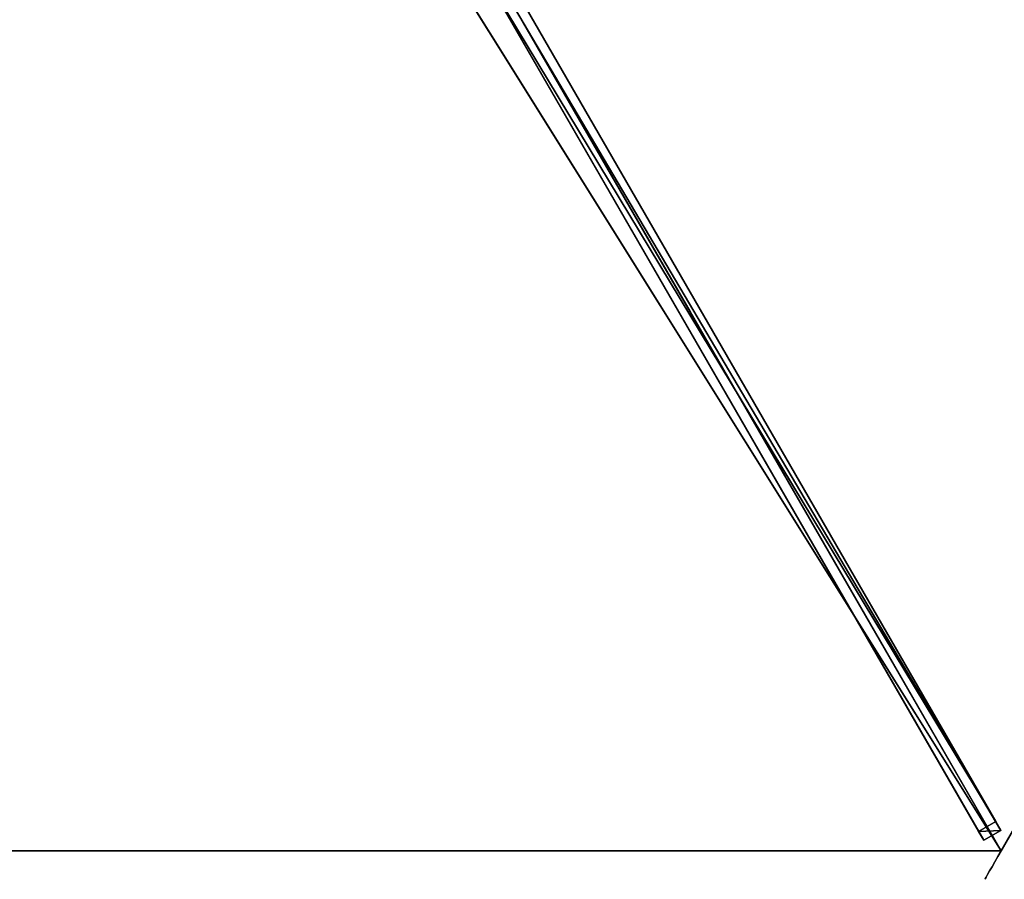
# Model space of a CAD drawing. Units: centimetres. Extents: x -274 to 358, y -343 to 278.
# Drawn here: x 168 to 243, y -132 to -67 of the extents above; entities that cross this region are included whole.
import ezdxf

# ---------------------------------------------------------------- set-up
doc = ezdxf.new("R2010")
doc.units = ezdxf.units.CM
doc.layers.get('0').update_dxf_attribs({"color": 144})

# ---------------------------------------------------------------- blocks, each defined once
blk = doc.blocks.new('Streben. May Parasols_ www.may-online.com')
for p, q in [((-2.97, -3.644, 243.677), (-74.97, -128.352, 204.951)), ((-1.671, -4.394, 243.677), (-73.671, -129.102, 204.951)), ((-3, -5.196, 243.726), (-51.316, -88.882, 217.739)), ((-36.379, -61.511, 222.601), (-74.58, -127.677, 202.054)), ((-35.08, -62.261, 222.601), (-73.281, -128.427, 202.054)), ((-51.316, -88.882, 217.739), (-75, -129.904, 205)), ((-51.316, -88.882, 217.739), (-65.343, -113.178, 210.194)), ((-65.343, -113.178, 210.194), (-75, -129.904, 205)), ((-74.58, -127.677, 202.054), (-74.97, -128.352, 204.951)), ((-73.281, -128.427, 202.054), (-74.58, -127.677, 202.054)), ((-74.97, -128.352, 204.951), (-73.671, -129.102, 204.951)), ((-73.671, -129.102, 204.951), (-73.281, -128.427, 202.054))]:
    blk.add_line(p, q)
mesh = blk.add_polyface()
corners = [(-2.97, -3.644, 243.677), (-74.58, -127.677, 202.054), (-74.97, -128.352, 204.951), (-36.379, -61.511, 222.601), (-2.58, -2.969, 240.78)]
mesh.append_faces([[corners[k] for k in face] for face in [(0, 1, 2), (3, 0, 4)]], dxfattribs={"vtx0": -1})
mesh.append_faces([[corners[k] for k in face] for face in [(1, 0, 3)]], dxfattribs={"vtx0": -1, "vtx1": -1})
mesh = blk.add_polyface()
corners = [(-73.671, -129.102, 204.951), (-2.97, -3.644, 243.677), (-74.97, -128.352, 204.951), (-1.671, -4.394, 243.677)]
mesh.append_faces([[corners[k] for k in face] for face in [(0, 1, 2), (1, 0, 3)]], dxfattribs={"vtx0": -1})
mesh = blk.add_polyface()
corners = [(-73.281, -128.427, 202.054), (-1.671, -4.394, 243.677), (-73.671, -129.102, 204.951), (-35.08, -62.261, 222.601), (-1.281, -3.719, 240.78)]
mesh.append_faces([[corners[k] for k in face] for face in [(0, 1, 2), (1, 3, 4)]], dxfattribs={"vtx0": -1})
mesh.append_faces([[corners[k] for k in face] for face in [(1, 0, 3)]], dxfattribs={"vtx0": -1, "vtx2": -1})
mesh = blk.add_polyface()
corners = [(-36.379, -61.511, 222.601), (-73.281, -128.427, 202.054), (-74.58, -127.677, 202.054), (-35.08, -62.261, 222.601)]
mesh.append_faces([[corners[k] for k in face] for face in [(0, 1, 2), (1, 0, 3)]], dxfattribs={"vtx0": -1})
mesh = blk.add_polyface()
corners = [(-73.671, -129.102, 204.951), (-74.58, -127.677, 202.054), (-73.281, -128.427, 202.054), (-74.97, -128.352, 204.951)]
mesh.append_faces([[corners[k] for k in face] for face in [(0, 1, 2), (1, 0, 3)]], dxfattribs={"vtx0": -1})
blk = doc.blocks.new('Membrane. May Parasols_ www.may-online.com')
for p, q in [((-150, 0, 205), (-75, -129.904, 205)), ((-149.997, -0.001, 204.99), (-75, -129.901, 204.99)), ((-75, -129.901, 204.99), (-3, -5.193, 243.716)), ((-75, -129.904, 205), (-3, -5.196, 243.726)), ((-74.997, -129.902, 204.99), (-2.997, -5.195, 243.716)), ((-75, -129.901, 204.99), (-74.997, -129.902, 204.99)), ((-75, -129.904, 205), (-75, -129.901, 204.99)), ((-75, -129.904, 205), (-74.997, -129.902, 204.99)), ((-75, -129.904, 205), (75, -129.904, 205)), ((-74.997, -129.902, 204.99), (74.997, -129.902, 204.99))]:
    blk.add_line(p, q)
mesh = blk.add_polyface()
corners = [(-150, 0, 205), (-74.997, -129.902, 204.99), (-75, -129.904, 205), (-75, -129.901, 204.99), (-149.997, -0.001, 204.99), (-149.997, 0.001, 204.99)]
mesh.append_faces([[corners[k] for k in face] for face in [(0, 1, 2), (4, 0, 5)]], dxfattribs={"vtx0": -1})
mesh.append_faces([[corners[k] for k in face] for face in [(1, 0, 3), (3, 0, 4)]], dxfattribs={"vtx0": -1, "vtx1": -1})
mesh = blk.add_polyface()
corners = [(-75, -129.904, 205), (-6, 0, 243.726), (-150, 0, 205), (-3, -5.196, 243.726)]
mesh.append_faces([[corners[k] for k in face] for face in [(0, 1, 2), (1, 0, 3)]], dxfattribs={"vtx0": -1})
mesh = blk.add_polyface()
corners = [(-5.997, -0.001, 243.716), (-75, -129.901, 204.99), (-149.997, -0.001, 204.99), (-3, -5.193, 243.716)]
mesh.append_faces([[corners[k] for k in face] for face in [(0, 1, 2), (1, 0, 3)]], dxfattribs={"vtx0": -1})
mesh = blk.add_polyface()
corners = [(-3, -5.193, 243.716), (-74.997, -129.902, 204.99), (-75, -129.901, 204.99), (-2.997, -5.195, 243.716)]
mesh.append_faces([[corners[k] for k in face] for face in [(0, 1, 2), (1, 0, 3)]], dxfattribs={"vtx0": -1})
mesh = blk.add_polyface()
corners = [(-3, -5.196, 243.726), (-75, -129.901, 204.99), (-75, -129.904, 205), (-3, -5.193, 243.716)]
mesh.append_faces([[corners[k] for k in face] for face in [(0, 1, 2), (1, 0, 3)]], dxfattribs={"vtx0": -1})
mesh = blk.add_polyface()
corners = [(-74.997, -129.902, 204.99), (-3, -5.196, 243.726), (-75, -129.904, 205), (-2.997, -5.195, 243.716)]
mesh.append_faces([[corners[k] for k in face] for face in [(0, 1, 2), (1, 0, 3)]], dxfattribs={"vtx0": -1})
mesh = blk.add_polyface()
corners = [(75, -129.904, 205), (-3, -5.196, 243.726), (-75, -129.904, 205), (3, -5.196, 243.726)]
mesh.append_faces([[corners[k] for k in face] for face in [(0, 1, 2), (1, 0, 3)]], dxfattribs={"vtx0": -1})
mesh = blk.add_polyface()
corners = [(-2.997, -5.195, 243.716), (74.997, -129.902, 204.99), (-74.997, -129.902, 204.99), (2.997, -5.195, 243.716)]
mesh.append_faces([[corners[k] for k in face] for face in [(0, 1, 2), (1, 0, 3)]], dxfattribs={"vtx0": -1})
mesh = blk.add_polyface()
corners = [(75, -129.904, 205), (74.997, -129.902, 204.99), (75, -129.901, 204.99), (-74.997, -129.902, 204.99), (-75, -129.901, 204.99), (-75, -129.904, 205)]
mesh.append_faces([[corners[k] for k in face] for face in [(0, 1, 2), (4, 0, 5)]], dxfattribs={"vtx0": -1})
mesh.append_faces([[corners[k] for k in face] for face in [(1, 0, 3), (3, 0, 4)]], dxfattribs={"vtx0": -1, "vtx1": -1})
blk = doc.blocks.new('Gruppe33#1')
for p, q in [((-150.01, 150, 205), (-150.01, 150, 195.6)), ((-150.01, 0, 205), (-150.01, 150, 205)), ((-150, 150, 195.6), (-150.01, 150, 195.6)), ((-150, 150, 205), (-150.01, 150, 205)), ((-150, 0, 205), (-150, 150, 205)), ((-150, 150, 205), (-150, 150, 195.6)), ((-150, 149.043, 195.41), (-150.01, 149.043, 195.41)), ((-150, 148.232, 194.868), (-150.01, 148.232, 194.868)), ((-150, 147.69, 194.057), (-150.01, 147.69, 194.057)), ((-150.01, 147.5, 193.1), (-150.01, 147.5, 182)), ((-150, 147.5, 182), (-150.01, 147.5, 182)), ((-150, 147.5, 193.1), (-150.01, 147.5, 193.1)), ((-150, 147.119, 180.087), (-150.01, 147.119, 180.087)), ((-150, 147.5, 193.1), (-150, 147.5, 182)), ((-150, 146.036, 178.464), (-150.01, 146.036, 178.464)), ((-150, 144.413, 177.381), (-150.01, 144.413, 177.381)), ((-150.01, 7.5, 177), (-150.01, 142.5, 177)), ((-150, 142.5, 177), (-150.01, 142.5, 177)), ((-150, 7.5, 177), (-150, 142.5, 177))]:
    blk.add_line(p, q)
at = {"extrusion": (1, 0, 0)}
for centre, radius, start, end in [((150, 193.1, -150.01), 2.5, 90, 180), ((150, 193.1, -150), 2.5, 90, 180), ((142.5, 182, -150.01), 5, 270, 0), ((142.5, 182, -150), 5, 0, 270)]:
    blk.add_arc(centre, radius, start, end, dxfattribs=at)
mesh = blk.add_polyface()
corners = [(-150.01, 150, 205), (-150.01, 0, 195.6), (-150.01, 0, 205), (-150.01, 0.957, 195.41), (-150.01, 1.768, 194.868), (-150.01, 2.31, 194.057), (-150.01, 2.5, 193.1), (-150.01, 2.5, 182), (-150.01, 2.881, 180.087), (-150.01, 3.964, 178.464), (-150.01, 5.587, 177.381), (-150.01, 7.5, 177), (-150.01, 142.5, 177), (-150.01, 147.69, 194.057), (-150.01, 147.5, 193.1), (-150.01, 144.413, 177.381), (-150.01, 146.036, 178.464), (-150.01, 147.119, 180.087), (-150.01, 148.232, 194.868), (-150.01, 149.043, 195.41), (-150.01, 150, 195.6), (-150.01, 147.5, 182)]
mesh.append_faces([[corners[k] for k in face] for face in [(0, 1, 2), (19, 0, 20)]], dxfattribs={"vtx0": -1})
mesh.append_faces([[corners[k] for k in face] for face in [(1, 0, 3), (3, 0, 4), (4, 0, 5), (5, 0, 6), (6, 0, 7), (7, 0, 8), (8, 0, 9), (9, 0, 10), (10, 0, 11), (11, 0, 12), (12, 14, 15), (15, 14, 16), (16, 14, 17), (13, 0, 18), (18, 0, 19)]], dxfattribs={"vtx0": -1, "vtx1": -1})
mesh.append_faces([[corners[k] for k in face] for face in [(12, 0, 13)]], dxfattribs={"vtx0": -1, "vtx1": -1, "vtx2": -1})
mesh.append_faces([[corners[k] for k in face] for face in [(12, 13, 14)]], dxfattribs={"vtx0": -1, "vtx2": -1})
mesh.append_faces([[corners[k] for k in face] for face in [(21, 17, 14)]], dxfattribs={"vtx1": -1})
mesh = blk.add_polyface()
corners = [(-150, 150, 195.6), (-150.01, 149.043, 195.41), (-150.01, 150, 195.6), (-150, 149.043, 195.41)]
mesh.append_faces([[corners[k] for k in face] for face in [(0, 1, 2), (1, 0, 3)]], dxfattribs={"vtx0": -1})
mesh = blk.add_polyface()
corners = [(-150.01, 150, 205), (-150, 150, 195.6), (-150.01, 150, 195.6), (-150, 150, 205)]
mesh.append_faces([[corners[k] for k in face] for face in [(0, 1, 2), (1, 0, 3)]], dxfattribs={"vtx0": -1})
mesh = blk.add_polyface()
corners = [(-150, 0, 205), (-150.01, 150, 205), (-150.01, 0, 205), (-150, 150, 205)]
mesh.append_faces([[corners[k] for k in face] for face in [(0, 1, 2), (1, 0, 3)]], dxfattribs={"vtx0": -1})
mesh = blk.add_polyface()
corners = [(-150, 2.881, 180.087), (-150, 2.5, 193.1), (-150, 2.5, 182), (-150, 0.957, 195.41), (-150, 0, 205), (-150, 0, 195.6), (-150, 150, 205), (-150, 1.768, 194.868), (-150, 2.31, 194.057), (-150, 3.964, 178.464), (-150, 5.587, 177.381), (-150, 7.5, 177), (-150, 142.5, 177), (-150, 147.69, 194.057), (-150, 147.5, 193.1), (-150, 144.413, 177.381), (-150, 146.036, 178.464), (-150, 147.119, 180.087), (-150, 147.5, 182), (-150, 148.232, 194.868), (-150, 149.043, 195.41), (-150, 150, 195.6)]
mesh.append_faces([[corners[k] for k in face] for face in [(0, 1, 2), (3, 4, 5), (14, 17, 18), (6, 20, 21)]], dxfattribs={"vtx0": -1})
mesh.append_faces([[corners[k] for k in face] for face in [(4, 3, 6), (13, 12, 14)]], dxfattribs={"vtx0": -1, "vtx1": -1})
mesh.append_faces([[corners[k] for k in face] for face in [(6, 1, 0), (6, 12, 13)]], dxfattribs={"vtx0": -1, "vtx1": -1, "vtx2": -1})
mesh.append_faces([[corners[k] for k in face] for face in [(6, 3, 7), (6, 7, 8), (6, 8, 1), (6, 0, 9), (6, 9, 10), (6, 10, 11), (6, 11, 12), (14, 12, 15), (14, 15, 16), (14, 16, 17), (6, 13, 19), (6, 19, 20)]], dxfattribs={"vtx0": -1, "vtx2": -1})
mesh = blk.add_polyface()
corners = [(-150, 149.043, 195.41), (-150.01, 148.232, 194.868), (-150.01, 149.043, 195.41), (-150, 148.232, 194.868)]
mesh.append_faces([[corners[k] for k in face] for face in [(0, 1, 2), (1, 0, 3)]], dxfattribs={"vtx0": -1})
mesh = blk.add_polyface()
corners = [(-150.01, 148.232, 194.868), (-150, 147.69, 194.057), (-150.01, 147.69, 194.057), (-150, 148.232, 194.868)]
mesh.append_faces([[corners[k] for k in face] for face in [(0, 1, 2), (1, 0, 3)]], dxfattribs={"vtx0": -1})
mesh = blk.add_polyface()
corners = [(-150.01, 147.69, 194.057), (-150, 147.5, 193.1), (-150.01, 147.5, 193.1), (-150, 147.69, 194.057)]
mesh.append_faces([[corners[k] for k in face] for face in [(0, 1, 2), (1, 0, 3)]], dxfattribs={"vtx0": -1})
mesh = blk.add_polyface()
corners = [(-150.01, 147.5, 182), (-150, 147.119, 180.087), (-150.01, 147.119, 180.087), (-150, 147.5, 182)]
mesh.append_faces([[corners[k] for k in face] for face in [(0, 1, 2), (1, 0, 3)]], dxfattribs={"vtx0": -1})
mesh = blk.add_polyface()
corners = [(-150.01, 147.5, 193.1), (-150, 147.5, 182), (-150.01, 147.5, 182), (-150, 147.5, 193.1)]
mesh.append_faces([[corners[k] for k in face] for face in [(0, 1, 2), (1, 0, 3)]], dxfattribs={"vtx0": -1})
mesh = blk.add_polyface()
corners = [(-150.01, 147.119, 180.087), (-150, 146.036, 178.464), (-150.01, 146.036, 178.464), (-150, 147.119, 180.087)]
mesh.append_faces([[corners[k] for k in face] for face in [(0, 1, 2), (1, 0, 3)]], dxfattribs={"vtx0": -1})
mesh = blk.add_polyface()
corners = [(-150, 146.036, 178.464), (-150.01, 144.413, 177.381), (-150.01, 146.036, 178.464), (-150, 144.413, 177.381)]
mesh.append_faces([[corners[k] for k in face] for face in [(0, 1, 2), (1, 0, 3)]], dxfattribs={"vtx0": -1})
mesh = blk.add_polyface()
corners = [(-150, 144.413, 177.381), (-150.01, 142.5, 177), (-150.01, 144.413, 177.381), (-150, 142.5, 177)]
mesh.append_faces([[corners[k] for k in face] for face in [(0, 1, 2), (1, 0, 3)]], dxfattribs={"vtx0": -1})
mesh = blk.add_polyface()
corners = [(-150, 142.5, 177), (-150.01, 7.5, 177), (-150.01, 142.5, 177), (-150, 7.5, 177)]
mesh.append_faces([[corners[k] for k in face] for face in [(0, 1, 2), (1, 0, 3)]], dxfattribs={"vtx0": -1})
blk = doc.blocks.new('Gruppe34#1')
for p, q in [((-75.01, -129.904, 205), (-75.01, 20.096, 205)), ((-75, -129.904, 205), (-75, 20.096, 205)), ((-75.01, -129.904, 205), (-75.01, -129.904, 195.6)), ((-75, -129.904, 195.6), (-75.01, -129.904, 195.6)), ((-75, -129.904, 205), (-75.01, -129.904, 205)), ((-75, -129.904, 205), (-75, -129.904, 195.6))]:
    blk.add_line(p, q)
at = {"extrusion": (1, 0, 0)}
for centre, start, end in [((-129.904, 193.1, -75.01), 0, 90), ((-129.904, 193.1, -75), 90, 0)]:
    blk.add_arc(centre, 2.5, start, end, dxfattribs=at)
mesh = blk.add_polyface()
corners = [(-75.01, 20.096, 205), (-75.01, -129.904, 195.6), (-75.01, -129.904, 205), (-75.01, -128.947, 195.41), (-75.01, -128.136, 194.868), (-75.01, -127.594, 194.057), (-75.01, -127.404, 193.1), (-75.01, -127.404, 182), (-75.01, -127.023, 180.087), (-75.01, -125.939, 178.464), (-75.01, -124.317, 177.381), (-75.01, -122.404, 177), (-75.01, 12.596, 177), (-75.01, 17.786, 194.057), (-75.01, 17.596, 193.1), (-75.01, 14.51, 177.381), (-75.01, 16.132, 178.464), (-75.01, 17.216, 180.087), (-75.01, 18.328, 194.868), (-75.01, 19.139, 195.41), (-75.01, 20.096, 195.6), (-75.01, 17.596, 182)]
mesh.append_faces([[corners[k] for k in face] for face in [(0, 1, 2), (19, 0, 20)]], dxfattribs={"vtx0": -1})
mesh.append_faces([[corners[k] for k in face] for face in [(1, 0, 3), (3, 0, 4), (4, 0, 5), (5, 0, 6), (6, 0, 7), (7, 0, 8), (8, 0, 9), (9, 0, 10), (10, 0, 11), (11, 0, 12), (12, 14, 15), (15, 14, 16), (16, 14, 17), (13, 0, 18), (18, 0, 19)]], dxfattribs={"vtx0": -1, "vtx1": -1})
mesh.append_faces([[corners[k] for k in face] for face in [(12, 0, 13)]], dxfattribs={"vtx0": -1, "vtx1": -1, "vtx2": -1})
mesh.append_faces([[corners[k] for k in face] for face in [(12, 13, 14)]], dxfattribs={"vtx0": -1, "vtx2": -1})
mesh.append_faces([[corners[k] for k in face] for face in [(21, 17, 14)]], dxfattribs={"vtx1": -1})
mesh = blk.add_polyface()
corners = [(-75, -129.904, 205), (-75.01, 20.096, 205), (-75.01, -129.904, 205), (-75, 20.096, 205)]
mesh.append_faces([[corners[k] for k in face] for face in [(0, 1, 2), (1, 0, 3)]], dxfattribs={"vtx0": -1})
mesh = blk.add_polyface()
corners = [(-75, -127.023, 180.087), (-75, -127.404, 193.1), (-75, -127.404, 182), (-75, -128.947, 195.41), (-75, -129.904, 205), (-75, -129.904, 195.6), (-75, 20.096, 205), (-75, -128.136, 194.868), (-75, -127.594, 194.057), (-75, -125.939, 178.464), (-75, -124.317, 177.381), (-75, -122.404, 177), (-75, 12.596, 177), (-75, 17.786, 194.057), (-75, 17.596, 193.1), (-75, 14.51, 177.381), (-75, 16.132, 178.464), (-75, 17.216, 180.087), (-75, 17.596, 182), (-75, 18.328, 194.868), (-75, 19.139, 195.41), (-75, 20.096, 195.6)]
mesh.append_faces([[corners[k] for k in face] for face in [(0, 1, 2), (3, 4, 5), (14, 17, 18), (6, 20, 21)]], dxfattribs={"vtx0": -1})
mesh.append_faces([[corners[k] for k in face] for face in [(4, 3, 6), (13, 12, 14)]], dxfattribs={"vtx0": -1, "vtx1": -1})
mesh.append_faces([[corners[k] for k in face] for face in [(6, 1, 0), (6, 12, 13)]], dxfattribs={"vtx0": -1, "vtx1": -1, "vtx2": -1})
mesh.append_faces([[corners[k] for k in face] for face in [(6, 3, 7), (6, 7, 8), (6, 8, 1), (6, 0, 9), (6, 9, 10), (6, 10, 11), (6, 11, 12), (14, 12, 15), (14, 15, 16), (14, 16, 17), (6, 13, 19), (6, 19, 20)]], dxfattribs={"vtx0": -1, "vtx2": -1})
mesh = blk.add_polyface()
corners = [(-75, -128.947, 195.41), (-75.01, -129.904, 195.6), (-75.01, -128.947, 195.41), (-75, -129.904, 195.6)]
mesh.append_faces([[corners[k] for k in face] for face in [(0, 1, 2), (1, 0, 3)]], dxfattribs={"vtx0": -1})
mesh = blk.add_polyface()
corners = [(-75, -129.904, 205), (-75.01, -129.904, 195.6), (-75, -129.904, 195.6), (-75.01, -129.904, 205)]
mesh.append_faces([[corners[k] for k in face] for face in [(0, 1, 2), (1, 0, 3)]], dxfattribs={"vtx0": -1})
blk = doc.blocks.new('Volant. May Parasols_ www.may-online.com')
for name, p, rotation in [('Gruppe33#1', (-279.904, -75), 210), ('Gruppe34#1', (54.904, -204.904), 270)]:
    blk.add_blockref(name, p, dxfattribs=dict(rotation=rotation))
blk = doc.blocks.new('RIALTO_round_RP3_3000')
at = {"color": 7, "rotation": 60.00000000000001}
for name in ['Volant. May Parasols_ www.may-online.com', 'Streben. May Parasols_ www.may-online.com', 'Membrane. May Parasols_ www.may-online.com']:
    blk.add_blockref(name, (168, 0, 27.94), dxfattribs=at)

msp = doc.modelspace()

# ---------------------------------------------------------------- block references
msp.add_blockref('RIALTO_round_RP3_3000', (0, 0))

doc.saveas('drawing.dxf')
